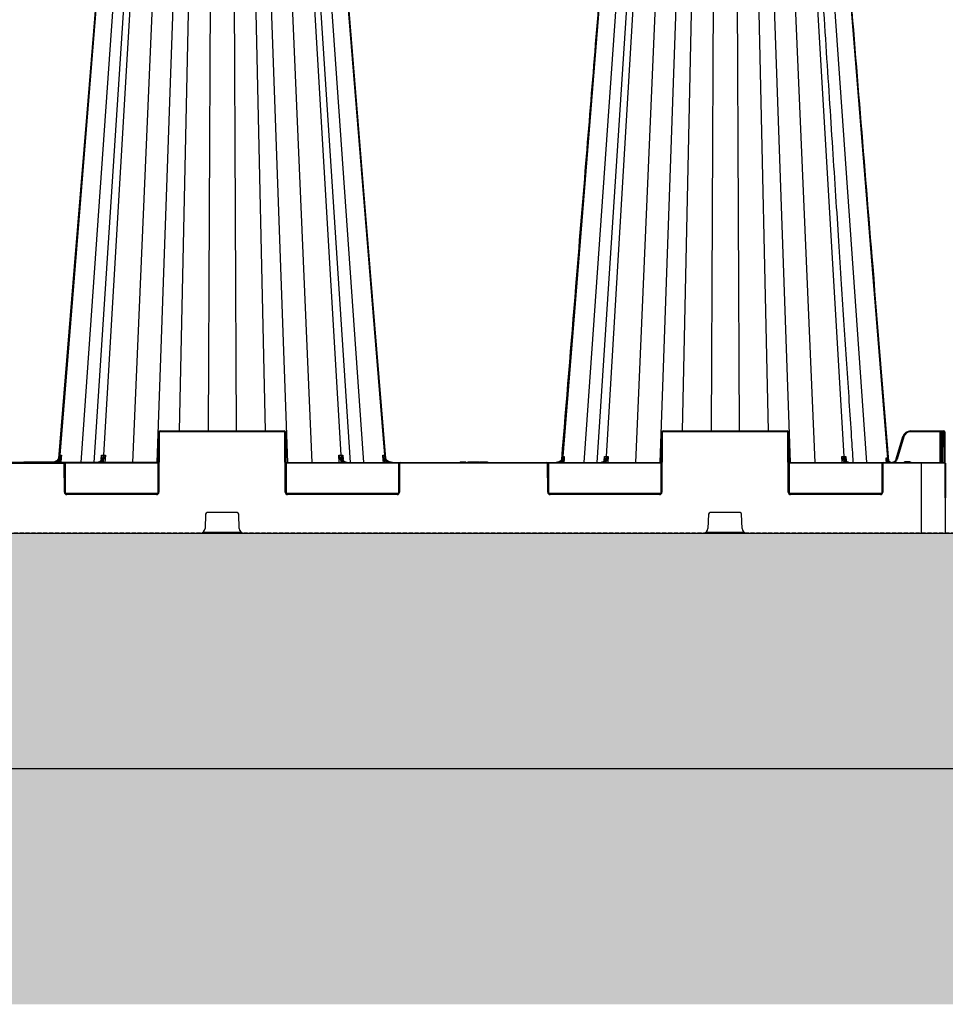
# Model space of a CAD drawing. Units: millimetres. Extents: x 788 to 19930, y 9253 to 19016.
# Drawn here: x 8971 to 9560, y 9316 to 9943 of the extents above; entities that cross this region are included whole.
import ezdxf

# ---------------------------------------------------------------- set-up
doc = ezdxf.new("R2010")
doc.units = ezdxf.units.MM
doc.linetypes.add('HIDDEN', pattern=[0.375, 0.25, -0.125])
for name, color, linetype in [('ACO STORM-BRIXX', 7, 'Continuous'), ('Hatching', 7, 'Continuous'), ('MEBRANE LAYER', 5, 'HIDDEN')]:
    doc.layers.add(name, color=color, linetype=linetype)

# ---------------------------------------------------------------- blocks, each defined once
blk = doc.blocks.new('StormBrixx 2.0 Side')
at = {"layer": 'ACO STORM-BRIXX', "color": 0, "linetype": 'ByBlock', "lineweight": -2}
for p, q in [((669.62, 455.63), (636.79, 49.58)), ((678.85, 455.57), (650.14, 45)), ((685.17, 455.6), (658.43, 45)), ((688.48, 455.63), (664.45, 49.58)), ((700.57, 455.57), (682.92, 45)), ((712.95, 455.57), (698.51, 45)), ((721.14, 455.63), (712.68, 65)), ((732.85, 455.57), (731.09, 65)), ((747.15, 455.57), (748.91, 65)), ((758.86, 455.63), (767.32, 65)), ((767.05, 455.57), (781.49, 45)), ((779.43, 455.57), (797.08, 45)), ((791.52, 455.63), (815.55, 49.58)), ((821.57, 45), (794.83, 455.6)), ((801.15, 455.57), (829.86, 45)), ((810.38, 455.63), (843.21, 49.58)), ((989.62, 455.63), (956.72, 48.67)), ((998.85, 455.57), (970.14, 45)), ((1005.17, 455.6), (978.43, 45)), ((1008.48, 455.63), (984.39, 48.67)), ((1020.57, 455.57), (1002.92, 45)), ((1032.95, 455.57), (1018.51, 45)), ((1041.14, 455.63), (1032.68, 65)), ((1052.85, 455.57), (1051.09, 65)), ((1067.15, 455.57), (1068.91, 65)), ((1078.86, 455.63), (1087.32, 65)), ((1087.05, 455.57), (1101.49, 45)), ((1099.43, 455.57), (1117.08, 45)), ((1111.52, 455.63), (1135.61, 48.67)), ((1121.15, 455.57), (1149.86, 45)), ((1130.38, 455.63), (1163.37, 47.56)), ((699.33, 26), (699.5, 64)), ((700, 64), (699.83, 26)), ((700.5, 64.5), (700.5, 65)), ((700.5, 65), (779.5, 65)), ((779.5, 64.5), (700.5, 64.5)), ((779.5, 64.5), (779.5, 65)), ((780.17, 26), (780, 64)), ((780.5, 64), (780.67, 26)), ((1019.33, 26), (1019.5, 64)), ((1020, 64), (1019.83, 26)), ((1020.5, 64.5), (1020.5, 65)), ((1020.5, 65), (1099.5, 65)), ((1099.5, 64.5), (1020.5, 64.5)), ((1099.5, 64.5), (1099.5, 65)), ((1100.17, 26), (1100, 64)), ((1100.5, 64), (1100.67, 26)), ((1177.97, 65), (1177.97, 64.5)), ((1177.97, 65), (1199.22, 65)), ((1196.92, 64.5), (1177.97, 64.5)), ((1196.84, 45), (1196.92, 64.5)), ((1196.92, 65), (1196.92, 64.5)), ((1197.59, 45), (1197.67, 64)), ((1197.67, 64), (1197.67, 64.5)), ((1198.17, 64), (1198.09, 45)), ((1198.17, 65), (1198.17, 64)), ((1199.22, 64), (1198.17, 64)), ((1199.22, 64), (1199.22, 65)), ((1199.3, 45), (1199.22, 64)), ((1199.72, 64.5), (1199.72, 64)), ((1199.72, 64), (1199.81, 44.5)), ((1168.92, 47.25), (1173.18, 61.44)), ((1173.66, 61.3), (1169.4, 47.11)), ((0.19, 44.5), (0, 0)), ((699.41, 45), (500.59, 45)), ((560.91, 44.5), (639.09, 44.5)), ((614.1, 45.3), (613.92, 45)), ((614.1, 45.3), (633.4, 45.3)), ((636.67, 45), (636.83, 46.78)), ((639.09, 44.5), (639.09, 45)), ((639.67, 26), (639.59, 44)), ((699.41, 44.5), (639.96, 44.5)), ((640.09, 44), (640.17, 26)), ((662.98, 46.62), (662.92, 46.53)), ((663.08, 46.54), (663.08, 46.58)), ((663.09, 46.8), (663.26, 49.58)), ((664.44, 45), (664.51, 46.24)), ((665.72, 49.58), (665.46, 45)), ((780.59, 45), (1019.41, 45)), ((852.54, 44.5), (780.59, 44.5)), ((814.54, 45), (814.28, 49.58)), ((815.49, 46.24), (815.56, 45)), ((816.74, 49.58), (816.91, 46.83)), ((816.92, 46.57), (816.92, 46.54)), ((843.17, 46.78), (843.33, 45)), ((852.33, 26), (852.41, 44)), ((852.91, 44), (852.83, 26)), ((853.41, 44.5), (853.41, 45)), ((946.59, 44.5), (853.41, 44.5)), ((891.53, 45.3), (891.36, 45)), ((891.53, 45.3), (893.08, 45.3)), ((895.03, 45.3), (895.2, 45)), ((896.57, 45.3), (896.18, 45)), ((896.57, 45.3), (903.64, 45.3)), ((896.97, 45.3), (896.98, 45)), ((897.17, 45.3), (897, 45)), ((897.17, 45.3), (897, 45)), ((897.18, 45.3), (897.01, 45)), ((897.23, 45.3), (897.06, 45)), ((897.29, 45.3), (897.13, 45)), ((897.17, 45.3), (897.17, 45.29)), ((897.35, 45.3), (897.19, 45)), ((897.41, 45.3), (897.25, 45)), ((897.46, 45.3), (897.31, 45)), ((897.53, 45.3), (897.38, 45)), ((897.58, 45.3), (897.43, 45)), ((897.69, 45.3), (897.55, 45)), ((897.8, 45.3), (897.68, 45)), ((897.99, 45.3), (897.88, 45)), ((898.14, 45.3), (898.04, 45)), ((898.28, 45.3), (898.19, 45)), ((898.43, 45.3), (898.36, 45)), ((898.6, 45.3), (898.53, 45)), ((898.79, 45.3), (898.73, 45)), ((898.91, 45.3), (898.86, 45)), ((899.1, 45.3), (899.07, 45)), ((899.36, 45.3), (899.35, 45)), ((899.52, 45.3), (899.52, 45)), ((899.68, 45.3), (899.7, 45)), ((899.89, 45.3), (899.92, 45)), ((900.05, 45.3), (900.1, 45)), ((900.22, 45.3), (900.28, 45)), ((900.46, 45.3), (900.53, 45)), ((900.64, 45.3), (900.72, 45)), ((902.79, 45.3), (903.03, 45)), ((903.52, 45.3), (903.35, 45)), ((903.64, 45.3), (903.82, 45)), ((904.25, 45.3), (904.03, 45)), ((904.25, 45.3), (908.82, 45.3)), ((906.07, 45.3), (906.42, 45)), ((907.52, 45.3), (907.61, 45)), ((907.67, 45.3), (907.77, 45)), ((907.9, 45.3), (908.01, 45)), ((908.14, 45.3), (908.26, 45)), ((908.26, 45.3), (908.4, 45)), ((908.35, 45.3), (908.49, 45)), ((908.44, 45.3), (908.58, 45)), ((908.51, 45.3), (908.65, 45)), ((908.57, 45.3), (908.72, 45)), ((908.61, 45.3), (908.76, 45)), ((908.68, 45.3), (908.84, 45)), ((908.74, 45.3), (908.9, 45)), ((908.79, 45.3), (908.96, 45)), ((908.8, 45.3), (908.97, 45)), ((908.82, 45.3), (909, 45)), ((946.59, 44.5), (946.59, 45)), ((947.17, 26), (947.09, 44)), ((1019.41, 44.5), (947.46, 44.5)), ((947.59, 44), (947.67, 26)), ((956.28, 47.94), (956.34, 48.67)), ((956.67, 45), (956.77, 46.15)), ((983.04, 46), (983.04, 46.05)), ((983.05, 46.21), (983.21, 48.67)), ((984.44, 45), (984.48, 45.69)), ((985.66, 48.67), (985.46, 45)), ((1100.59, 45), (1199.31, 45)), ((1160.04, 44.5), (1100.59, 44.5)), ((1134.54, 45), (1134.34, 48.67)), ((1135.52, 45.69), (1135.56, 45)), ((1136.79, 48.67), (1136.94, 46.22)), ((1136.96, 46.05), (1136.96, 46)), ((1159.83, 26), (1159.91, 44)), ((1160.41, 44), (1160.33, 26)), ((1160.91, 44.5), (1160.91, 45)), ((1199.81, 44.5), (1160.91, 44.5)), ((1162.64, 45), (1162.53, 46.23)), ((1163.28, 45.6), (1162.93, 46.26)), ((1163.28, 45.6), (1163.33, 45)), ((1164.09, 45), (1163.28, 45.6)), ((1163.77, 47.36), (1163.91, 45.74)), ((1174.81, 45), (1174.81, 45.5)), ((1174.81, 45.5), (1177.19, 45.5)), ((1177.19, 45), (1177.19, 45.5)), ((1185, 0), (1185, 45)), ((1199.81, 44.5), (1200, 0)), ((640.31, 25.5), (699.19, 25.5)), ((780.81, 25.5), (852.19, 25.5)), ((947.81, 25.5), (1019.19, 25.5)), ((1100.81, 25.5), (1159.69, 25.5)), ((641.17, 24.5), (641.17, 25)), ((641.17, 25), (698.33, 25)), ((698.33, 24.5), (641.17, 24.5)), ((698.33, 24.5), (698.33, 25)), ((781.67, 24.5), (781.67, 25)), ((781.67, 25), (851.33, 25)), ((851.33, 24.5), (781.67, 24.5)), ((851.33, 24.5), (851.33, 25)), ((948.67, 24.5), (948.67, 25)), ((948.67, 25), (1018.33, 25)), ((1018.33, 24.5), (948.67, 24.5)), ((1018.33, 24.5), (1018.33, 25)), ((1101.67, 24.5), (1101.67, 25)), ((1101.67, 25), (1158.83, 25)), ((1158.83, 24.5), (1101.67, 24.5)), ((1158.83, 24.5), (1158.83, 25)), ((749.54, 13), (730.46, 13)), ((1069.54, 13), (1050.46, 13)), ((729.46, 12.04), (729.11, 2.88)), ((750.89, 2.88), (750.54, 12.04)), ((1049.46, 12.04), (1049.11, 2.88)), ((1070.89, 2.88), (1070.54, 12.04)), ((0, 0), (1200, 0)), ((727.77, 0.5), (752.23, 0.5)), ((1047.77, 0.5), (1072.23, 0.5))]:
    blk.add_line(p, q, dxfattribs=at)
at = {"layer": 'ACO STORM-BRIXX', "color": 0, "linetype": 'ByBlock', "lineweight": -2, "flags": 128}
for points in [[(669.21, 455.62), (653.86, 267.34), (645.9, 169.77), (635.92, 47.45)], [(844.08, 47.45), (831.46, 202.15), (810.79, 455.62)], [(637.77, 49.59), (637.64, 48.09), (637.36, 45)], [(842.64, 45), (842.51, 46.49), (842.23, 49.59)], [(957.69, 48.67), (957.56, 47.17), (957.36, 45)]]:
    blk.add_lwpolyline(points, dxfattribs=at)
at = {"layer": 'ACO STORM-BRIXX', "color": 0, "linetype": 'ByBlock', "lineweight": -2}
for centre, radius, start, end in [((700.5, 64), 1, 90, 179.75), ((699.75, 35.46), 28.54, 89.49817, 90.50183), ((700.5, 64), 0.5, 90, 179.75), ((779.5, 64), 1, 0.25, 90), ((779.5, 64), 0.5, 0.25, 90), ((780.25, 35.46), 28.54, 89.49816, 90.50184), ((1020.5, 64), 1, 90, 179.75), ((1019.75, 35.46), 28.55, 89.49824, 90.50176), ((1020.5, 64), 0.5, 90, 179.75), ((1099.5, 64), 1, 0.25, 90), ((1099.5, 64), 0.5, 0.25, 90), ((1100.25, 35.47), 28.54, 89.49808, 90.50192), ((1177.97, 60), 5, 90, 163.30076), ((1177.97, 60), 4.5, 90, 163.30076), ((1197.3, 0.3), 64.21, 89.66538, 90.33462), ((1198.17, 64.5), 0.5, 90, 179.75), ((1197.92, 35.47), 28.54, 89.49808, 90.50192), ((1199.22, 64.5), 0.5, 0.25, 90), ((1199.47, 35.47), 28.54, 89.49808, 90.50192), ((1164.89, 32.5), 30.1, 73.0657, 74.01643), ((599.64, -1.54), 60.97, 52.41526, 52.86574), ((639.09, 44), 1, 0.25, 90), ((639.09, 44), 0.5, 0.25, 90), ((639.84, 15.42), 28.58, 89.49885, 90.50115), ((663.09, 46.41), 0.168, 83.31906, 145.29237), ((663.82, 45.71), 0.876, 37.36401, 84.1472), ((816.18, 45.71), 0.876, 95.85287, 142.63592), ((816.91, 46.41), 0.17, 37.57735, 96.38505), ((880.5, -1.72), 61.2, 127.13456, 127.58337), ((853.41, 44), 1, 90, 179.75), ((852.66, 15.42), 28.58, 89.49884, 90.50116), ((853.41, 44), 0.5, 90, 179.75), ((946.59, 44), 1, 0.25, 90), ((946.59, 44), 0.5, 0.25, 90), ((947.34, 15.42), 28.58, 89.49884, 90.50116), ((915.67, -1.08), 62.61, 48.96931, 49.4095), ((983.07, 45.88), 0.177, 84.77159, 142.67224), ((983.8, 45.25), 0.811, 32.85649, 83.42949), ((1136.2, 45.25), 0.811, 96.56625, 147.14778), ((1136.93, 45.88), 0.175, 39.30019, 95.74803), ((1160.91, 44), 1, 90, 179.75), ((1160.16, 15.42), 28.59, 89.49894, 90.50106), ((1160.91, 44), 0.5, 90, 179.75), ((1204.37, 3.98), 58.49, 134.15003, 134.62988), ((1166.12, 47.78), 2.76, 184.50867, 262.1901), ((1199.31, 44.5), 0.5, 0.25, 90), ((641.17, 26), 1.5, 180.25, 270), ((639.92, -2.66), 28.65, 89.50012, 90.49988), ((641.17, 26), 1, 180.25, 270), ((698.33, 26), 1.5, 270, 359.75), ((698.33, 26), 1, 270, 359.75), ((699.58, -2.66), 28.66, 89.50013, 90.49987), ((781.67, 26), 1.5, 180.25, 270), ((780.42, -2.66), 28.65, 89.50012, 90.49988), ((781.67, 26), 1, 180.25, 270), ((851.33, 26), 1.5, 270, 359.75), ((851.33, 26), 1, 270, 359.75), ((852.58, -2.66), 28.66, 89.5002, 90.4998), ((948.67, 26), 1.5, 180.25, 270), ((947.42, -2.66), 28.65, 89.50011, 90.49989), ((948.67, 26), 1, 180.25, 270), ((1018.33, 26), 1.5, 270, 359.75), ((1018.33, 26), 1, 270, 359.75), ((1019.58, -2.66), 28.66, 89.50013, 90.49987), ((1101.67, 26), 1.5, 180.25, 270), ((1100.42, -2.66), 28.66, 89.50021, 90.49979), ((1101.67, 26), 1, 180.25, 270), ((1158.83, 26), 1.5, 270, 359.75), ((1158.83, 26), 1, 270, 359.75), ((1160.08, -2.65), 28.65, 89.50004, 90.49996), ((730.46, 12), 1, 90, 177.7974), ((749.54, 12), 1, 2.2026, 90), ((1050.46, 12), 1, 90, 177.7974), ((1069.54, 12), 1, 2.2026, 90), ((726.11, 3), 3, 270, 357.7974), ((753.89, 3), 3, 182.2026, 270), ((1046.11, 3), 3, 270, 357.7974), ((1073.89, 3), 3, 182.2026, 270)]:
    blk.add_arc(centre, radius, start, end, dxfattribs=at)
for points, knots in [([(989.21, 455.62), (985.16, 405.94), (979.17, 332.52), (971.05, 232.99), (963.99, 146.38), (958.86, 83.51), (955.86, 46.73)], [0, 0, 0, 0, 0.364513, 0.538702, 0.730207, 1, 1, 1, 1]), ([(1141.56, 45), (1141.21, 50.41), (1140.37, 63.33), (1139, 84.22), (1137.46, 107.97), (1135.83, 132.88), (1134.13, 158.96), (1132.35, 186.33), (1130.47, 215.2), (1128.49, 245.59), (1126.41, 277.53), (1124.24, 310.82), (1121.99, 345.45), (1119.65, 381.43), (1117.26, 418.3), (1115.64, 443.17), (1114.83, 455.6)], [0, 0, 0, 0, 0.039511, 0.094437, 0.152635, 0.212978, 0.276478, 0.343134, 0.412946, 0.487437, 0.565214, 0.646279, 0.73063, 0.818268, 0.909192, 1, 1, 1, 1]), ([(1164.21, 45.92), (1160.84, 87.2), (1154.82, 161.01), (1143.68, 297.58), (1135.91, 392.86), (1130.79, 455.62)], [0, 0, 0, 0, 0.302292, 0.540434, 1, 1, 1, 1]), ([(635.04, 46.27), (634.57, 45.86), (634.04, 45.55), (632.86, 45.11), (632.24, 45), (631.61, 45)], [0, 0, 0, 0, 0.5, 0.5, 1, 1, 1, 1]), ([(636.79, 49.58), (636.77, 49.27), (636.71, 48.97), (636.56, 48.37), (636.45, 48.08), (636.18, 47.52), (636.03, 47.26), (635.67, 46.76), (635.47, 46.53), (635.03, 46.11), (634.79, 45.92), (634.29, 45.6), (634.01, 45.45), (633.46, 45.23), (633.17, 45.14), (632.58, 45.03), (632.28, 45), (631.98, 45)], [0, 0, 0, 0, 0.125, 0.125, 0.25, 0.25, 0.375, 0.375, 0.5, 0.5, 0.625, 0.625, 0.75, 0.75, 0.875, 0.875, 1, 1, 1, 1]), ([(632.15, 45), (632.56, 45), (632.97, 45.05), (633.77, 45.23), (634.16, 45.36), (634.9, 45.72), (635.25, 45.93), (635.9, 46.45), (636.19, 46.74), (636.45, 47.07)], [0, 0, 0, 0, 0.25, 0.25, 0.5, 0.5, 0.75, 0.75, 1, 1, 1, 1]), ([(636.83, 46.78), (636.53, 46.43), (635.87, 45.66), (634.93, 45.24), (634.42, 45)], [0, 0, 0, 0, 0.44568, 1, 1, 1, 1]), ([(635.04, 46.27), (635.17, 46.38), (635.29, 46.49), (635.51, 46.74), (635.61, 46.87), (635.88, 47.27), (636.02, 47.55), (636.24, 48.12), (636.31, 48.41), (636.4, 48.99), (636.43, 49.29), (636.42, 49.58)], [0, 0, 0, 0, 0.125, 0.125, 0.25, 0.25, 0.5, 0.5, 0.75, 0.75, 1, 1, 1, 1]), ([(636.45, 47.07), (636.6, 47.27), (636.74, 47.47), (637.01, 47.88), (637.13, 48.09), (637.35, 48.51), (637.45, 48.72), (637.58, 49.05), (637.62, 49.15), (637.7, 49.37), (637.74, 49.48), (637.77, 49.59)], [0, 0, 0, 0, 0.25, 0.25, 0.5, 0.5, 0.75, 0.75, 0.875, 0.875, 1, 1, 1, 1]), ([(636.83, 46.78), (637.05, 47.23), (637.23, 47.69), (637.55, 48.63), (637.67, 49.11), (637.77, 49.59)], [0, 0, 0, 0, 0.5, 0.5, 1, 1, 1, 1]), ([(663.1, 46.58), (662.94, 46.33), (662.75, 46.1), (662.36, 45.71), (662.15, 45.55), (661.71, 45.28), (661.47, 45.17), (661, 45.04), (660.77, 45), (660.52, 45)], [0, 0, 0, 0, 0.25, 0.25, 0.5, 0.5, 0.75, 0.75, 1, 1, 1, 1]), ([(664.45, 49.58), (664.43, 49.27), (664.39, 48.97), (664.27, 48.37), (664.2, 48.08), (664, 47.52), (663.89, 47.26), (663.63, 46.76), (663.48, 46.53), (663.16, 46.11), (662.98, 45.92), (662.61, 45.6), (662.41, 45.45), (662.01, 45.23), (661.8, 45.14), (661.36, 45.03), (661.14, 45), (660.92, 45)], [0, 0, 0, 0, 0.125, 0.125, 0.25, 0.25, 0.375, 0.375, 0.5, 0.5, 0.625, 0.625, 0.75, 0.75, 0.875, 0.875, 1, 1, 1, 1]), ([(661.33, 45), (661.57, 45), (661.81, 45.04), (662.28, 45.17), (662.51, 45.28), (662.95, 45.55), (663.16, 45.71), (663.55, 46.1), (663.74, 46.33), (663.9, 46.58)], [0, 0, 0, 0, 0.25, 0.25, 0.5, 0.5, 0.75, 0.75, 1, 1, 1, 1]), ([(663.32, 47.8), (663.32, 47.77), (663.34, 47.44), (663.26, 47.04), (663.04, 46.71), (662.98, 46.62)], [0, 0, 0, 0, 0.059785, 0.7396847, 1, 1, 1, 1]), ([(663.1, 46.58), (663.25, 46.8), (663.35, 47.03), (663.47, 47.52), (663.49, 47.77), (663.5, 48.28), (663.48, 48.53), (663.4, 49.06), (663.34, 49.32), (663.26, 49.58)], [0, 0, 0, 0, 0.25, 0.25, 0.5, 0.5, 0.75, 0.75, 1, 1, 1, 1]), ([(664.51, 46.24), (664.38, 46.05), (664.01, 45.52), (663.52, 45.21), (663.2, 45)], [0, 0, 0, 0, 0.349984, 1, 1, 1, 1]), ([(663.29, 47.82), (663.32, 48.1), (663.37, 48.68), (663.3, 49.28), (663.26, 49.58), (663.26, 49.58)], [0, 0, 0, 0, 0.4904416, 0.9920212, 1, 1, 1, 1]), ([(663.9, 46.58), (664.05, 46.8), (664.21, 47.03), (664.54, 47.52), (664.71, 47.77), (665.02, 48.28), (665.18, 48.53), (665.46, 49.06), (665.6, 49.32), (665.72, 49.58)], [0, 0, 0, 0, 0.25, 0.25, 0.5, 0.5, 0.75, 0.75, 1, 1, 1, 1]), ([(664.51, 46.24), (664.62, 46.5), (664.73, 46.77), (664.95, 47.32), (665.06, 47.6), (665.37, 48.44), (665.56, 49.01), (665.72, 49.58)], [0, 0, 0, 0, 0.25, 0.25, 0.5, 0.5, 1, 1, 1, 1]), ([(816.1, 46.58), (815.95, 46.8), (815.79, 47.03), (815.46, 47.52), (815.29, 47.77), (814.98, 48.28), (814.82, 48.53), (814.54, 49.06), (814.4, 49.32), (814.28, 49.58)], [0, 0, 0, 0, 0.25, 0.25, 0.5, 0.5, 0.75, 0.75, 1, 1, 1, 1]), ([(815.49, 46.24), (815.38, 46.5), (815.27, 46.77), (815.05, 47.32), (814.94, 47.6), (814.63, 48.44), (814.44, 49.01), (814.28, 49.58)], [0, 0, 0, 0, 0.25, 0.25, 0.5, 0.5, 1, 1, 1, 1]), ([(816.8, 45), (816.48, 45.21), (815.99, 45.52), (815.62, 46.05), (815.49, 46.24)], [0, 0, 0, 0, 0.650015, 1, 1, 1, 1]), ([(815.55, 49.58), (815.57, 49.27), (815.61, 48.97), (815.73, 48.37), (815.8, 48.08), (816, 47.52), (816.11, 47.26), (816.37, 46.76), (816.52, 46.53), (816.84, 46.11), (817.02, 45.92), (817.39, 45.6), (817.59, 45.45), (817.99, 45.23), (818.2, 45.14), (818.64, 45.03), (818.86, 45), (819.08, 45)], [0, 0, 0, 0, 0.125, 0.125, 0.25, 0.25, 0.375, 0.375, 0.5, 0.5, 0.625, 0.625, 0.75, 0.75, 0.875, 0.875, 1, 1, 1, 1]), ([(816.1, 46.58), (816.26, 46.33), (816.45, 46.1), (816.84, 45.71), (817.05, 45.55), (817.49, 45.28), (817.72, 45.17), (818.19, 45.04), (818.43, 45), (818.67, 45)], [0, 0, 0, 0, 0.25, 0.25, 0.5, 0.5, 0.75, 0.75, 1, 1, 1, 1]), ([(816.9, 46.58), (816.75, 46.8), (816.65, 47.03), (816.53, 47.52), (816.51, 47.77), (816.5, 48.28), (816.52, 48.53), (816.6, 49.06), (816.66, 49.32), (816.74, 49.58)], [0, 0, 0, 0, 0.25, 0.25, 0.5, 0.5, 0.75, 0.75, 1, 1, 1, 1]), ([(816.74, 49.58), (816.74, 49.58), (816.7, 49.28), (816.63, 48.68), (816.68, 48.1), (816.71, 47.82)], [0, 0, 0, 0, 0.007979, 0.509556, 1, 1, 1, 1]), ([(817.05, 46.52), (817.04, 46.53), (816.9, 46.72), (816.75, 47.12), (816.71, 47.55), (816.69, 47.75)], [0, 0, 0, 0, 0.024365, 0.54204, 1, 1, 1, 1]), ([(819.48, 45), (819.23, 45), (819, 45.04), (818.53, 45.17), (818.29, 45.28), (817.85, 45.55), (817.64, 45.71), (817.25, 46.1), (817.06, 46.33), (816.9, 46.58)], [0, 0, 0, 0, 0.25, 0.25, 0.5, 0.5, 0.75, 0.75, 1, 1, 1, 1]), ([(843.17, 46.78), (842.95, 47.23), (842.77, 47.69), (842.45, 48.63), (842.33, 49.11), (842.23, 49.59)], [0, 0, 0, 0, 0.5, 0.5, 1, 1, 1, 1]), ([(843.55, 47.07), (843.4, 47.27), (843.26, 47.47), (842.99, 47.88), (842.87, 48.09), (842.65, 48.51), (842.55, 48.72), (842.42, 49.05), (842.38, 49.15), (842.3, 49.37), (842.26, 49.48), (842.23, 49.59)], [0, 0, 0, 0, 0.25, 0.25, 0.5, 0.5, 0.75, 0.75, 0.875, 0.875, 1, 1, 1, 1]), ([(845.66, 45), (845.29, 45.13), (844.31, 45.49), (843.61, 46.28), (843.17, 46.78)], [0, 0, 0, 0, 0.372404, 1, 1, 1, 1]), ([(843.21, 49.58), (843.23, 49.27), (843.29, 48.97), (843.44, 48.37), (843.55, 48.08), (843.82, 47.52), (843.97, 47.26), (844.33, 46.76), (844.53, 46.53), (844.97, 46.11), (845.21, 45.92), (845.71, 45.6), (845.99, 45.45), (846.54, 45.23), (846.83, 45.14), (847.42, 45.03), (847.72, 45), (848.02, 45)], [0, 0, 0, 0, 0.125, 0.125, 0.25, 0.25, 0.375, 0.375, 0.5, 0.5, 0.625, 0.625, 0.75, 0.75, 0.875, 0.875, 1, 1, 1, 1]), ([(843.55, 47.07), (843.81, 46.74), (844.1, 46.45), (844.74, 45.94), (845.09, 45.72), (845.83, 45.37), (846.22, 45.23), (847.02, 45.05), (847.44, 45), (847.85, 45)], [0, 0, 0, 0, 0.25, 0.25, 0.5, 0.5, 0.75, 0.75, 1, 1, 1, 1]), ([(844.96, 46.27), (844.83, 46.38), (844.71, 46.49), (844.49, 46.74), (844.39, 46.87), (844.12, 47.27), (843.98, 47.55), (843.76, 48.12), (843.69, 48.41), (843.6, 48.99), (843.57, 49.29), (843.58, 49.58)], [0, 0, 0, 0, 0.125, 0.125, 0.25, 0.25, 0.5, 0.5, 0.75, 0.75, 1, 1, 1, 1]), ([(848.39, 45), (847.76, 45), (847.15, 45.11), (845.98, 45.54), (845.43, 45.86), (844.96, 46.27)], [0, 0, 0, 0, 0.5, 0.5, 1, 1, 1, 1]), ([(893.08, 45.3), (893.06, 45.27), (893.02, 45.2), (892.97, 45.1), (892.93, 45.03), (892.91, 45)], [0, 0, 0, 0, 0.316303, 0.658173, 1, 1, 1, 1]), ([(893.08, 45.3), (893.09, 45.3), (893.1, 45.3), (893.24, 45.3), (893.45, 45.3), (893.72, 45.3), (893.94, 45.3), (894.06, 45.3), (894.08, 45.3)], [0, 0, 0, 0, 0.3031544, 0.4764606, 0.6519938, 0.8008442, 0.9600692, 1, 1, 1, 1]), ([(894.08, 45.3), (894.08, 45.27), (894.08, 45.2), (894.08, 45.1), (894.08, 45.03), (894.08, 45)], [0, 0, 0, 0, 0.316277, 0.658143, 1, 1, 1, 1]), ([(894.08, 45.3), (894.23, 45.3), (894.46, 45.3), (894.74, 45.3), (894.89, 45.3), (895.03, 45.3), (895.03, 45.3), (895.03, 45.3)], [0, 0, 0, 0, 0.233296, 0.36924, 0.505864, 0.643775, 1, 1, 1, 1]), ([(955.03, 45.8), (954.68, 45.59), (953.99, 45.18), (953.11, 45.01), (952.64, 45), (952.55, 45)], [0, 0, 0, 0, 0.461927, 0.905448, 1, 1, 1, 1]), ([(956.72, 48.67), (956.7, 48.42), (956.66, 48.17), (956.53, 47.7), (956.44, 47.46), (956.23, 47.02), (956.11, 46.81), (955.82, 46.41), (955.66, 46.22), (955.31, 45.89), (955.12, 45.74), (954.71, 45.48), (954.5, 45.36), (954.05, 45.18), (953.82, 45.12), (953.35, 45.02), (953.11, 45), (952.87, 45)], [0, 0, 0, 0, 0.125, 0.125, 0.25, 0.25, 0.375, 0.375, 0.5, 0.5, 0.625, 0.625, 0.75, 0.75, 0.875, 0.875, 1, 1, 1, 1]), ([(953.11, 45), (953.42, 45), (953.73, 45.03), (954.33, 45.16), (954.63, 45.26), (955.2, 45.51), (955.47, 45.66), (955.97, 46.02), (956.2, 46.23), (956.41, 46.47)], [0, 0, 0, 0, 0.25, 0.25, 0.5, 0.5, 0.75, 0.75, 1, 1, 1, 1]), ([(956.34, 48.67), (956.34, 48.66), (956.35, 48.45), (956.32, 47.84), (956.07, 46.99), (955.56, 46.23), (955.18, 45.92), (955.03, 45.8)], [0, 0, 0, 0, 0.0035001, 0.2014554, 0.5924446, 0.8444967, 1, 1, 1, 1]), ([(956.77, 46.15), (956.58, 45.95), (956.12, 45.45), (955.5, 45.17), (955.13, 45)], [0, 0, 0, 0, 0.407949, 1, 1, 1, 1]), ([(956.41, 46.47), (956.56, 46.64), (956.7, 46.81), (956.96, 47.17), (957.07, 47.36), (957.29, 47.73), (957.38, 47.91), (957.55, 48.29), (957.63, 48.48), (957.69, 48.67)], [0, 0, 0, 0, 0.25, 0.25, 0.5, 0.5, 0.75, 0.75, 1, 1, 1, 1]), ([(956.77, 46.15), (956.88, 46.35), (956.98, 46.56), (957.17, 46.97), (957.25, 47.18), (957.48, 47.81), (957.6, 48.24), (957.69, 48.67)], [0, 0, 0, 0, 0.25, 0.25, 0.5, 0.5, 1, 1, 1, 1]), ([(983.09, 46.06), (983.04, 46), (982.75, 45.64), (982.13, 45.13), (981.49, 45.04), (981.17, 45)], [0, 0, 0, 0, 0.093322, 0.546662, 1, 1, 1, 1]), ([(984.39, 48.67), (984.38, 48.42), (984.35, 48.17), (984.25, 47.7), (984.19, 47.46), (984.04, 47.02), (983.95, 46.81), (983.74, 46.41), (983.62, 46.22), (983.36, 45.89), (983.22, 45.74), (982.92, 45.48), (982.76, 45.36), (982.44, 45.18), (982.27, 45.12), (981.93, 45.02), (981.75, 45), (981.57, 45)], [0, 0, 0, 0, 0.125, 0.125, 0.25, 0.25, 0.375, 0.375, 0.5, 0.5, 0.625, 0.625, 0.75, 0.75, 0.875, 0.875, 1, 1, 1, 1]), ([(981.98, 45), (982.15, 45), (982.33, 45.02), (982.67, 45.11), (982.84, 45.18), (983.17, 45.36), (983.33, 45.47), (983.62, 45.74), (983.76, 45.89), (983.89, 46.06)], [0, 0, 0, 0, 0.25, 0.25, 0.5, 0.5, 0.75, 0.75, 1, 1, 1, 1]), ([(983.28, 47.06), (983.28, 47.04), (983.3, 46.75), (983.21, 46.38), (982.98, 46.1), (982.91, 46)], [0, 0, 0, 0, 0.0593579, 0.6983562, 1, 1, 1, 1]), ([(983.21, 48.67), (983.21, 48.66), (983.31, 48.35), (983.47, 47.66), (983.49, 46.77), (983.2, 46.25), (983.09, 46.06)], [0, 0, 0, 0, 0.003912, 0.344536, 0.746326, 1, 1, 1, 1]), ([(983.21, 48.67), (983.39, 48.67), (983.76, 48.67), (984.23, 48.67), (984.39, 48.67), (984.39, 48.67)], [0, 0, 0, 0, 0.5011832, 0.9999691, 1, 1, 1, 1]), ([(983.25, 47.08), (983.27, 47.25), (983.33, 47.76), (983.26, 48.3), (983.21, 48.66), (983.21, 48.67)], [0, 0, 0, 0, 0.333571, 0.992069, 1, 1, 1, 1]), ([(984.48, 45.69), (984.43, 45.62), (984.2, 45.33), (983.91, 45.14), (983.69, 45)], [0, 0, 0, 0, 0.235899, 1, 1, 1, 1]), ([(983.89, 46.06), (984.03, 46.24), (984.19, 46.44), (984.52, 46.86), (984.68, 47.08), (985.14, 47.74), (985.43, 48.2), (985.66, 48.67)], [0, 0, 0, 0, 0.25, 0.25, 0.5, 0.5, 1, 1, 1, 1]), ([(985.66, 48.67), (985.66, 48.66), (985.56, 48.3), (985.3, 47.53), (984.88, 46.53), (984.59, 45.92), (984.48, 45.69)], [0, 0, 0, 0, 0.004146, 0.348426, 0.752578, 1, 1, 1, 1]), ([(1134.34, 48.67), (1134.56, 48.67), (1135.02, 48.67), (1135.35, 48.67), (1135.61, 48.67), (1135.61, 48.67)], [0, 0, 0, 0, 0.501179, 0.999962, 1, 1, 1, 1]), ([(1135.52, 45.69), (1135.41, 45.92), (1135.12, 46.53), (1134.7, 47.53), (1134.44, 48.3), (1134.34, 48.66), (1134.34, 48.67)], [0, 0, 0, 0, 0.247425, 0.651573, 0.995851, 1, 1, 1, 1]), ([(1134.34, 48.67), (1134.34, 48.66), (1134.5, 48.35), (1134.9, 47.66), (1135.55, 46.77), (1135.95, 46.25), (1136.11, 46.06)], [0, 0, 0, 0, 0.0039147, 0.3445348, 0.7463244, 1, 1, 1, 1]), ([(1136.31, 45), (1136.09, 45.14), (1135.8, 45.33), (1135.57, 45.62), (1135.52, 45.69)], [0, 0, 0, 0, 0.764101, 1, 1, 1, 1]), ([(1138.43, 45), (1138.4, 45), (1138.27, 45), (1137.83, 45.05), (1137.11, 45.37), (1136.34, 46.2), (1135.78, 47.33), (1135.67, 48.22), (1135.61, 48.67)], [0, 0, 0, 0, 0.016238, 0.09305, 0.319802, 0.546541, 0.773269, 1, 1, 1, 1]), ([(1135.61, 48.67), (1135.61, 48.67), (1135.84, 48.67), (1136.21, 48.67), (1136.6, 48.67), (1136.79, 48.67)], [0, 0, 0, 0, 0.000043, 0.498811, 1, 1, 1, 1]), ([(1136.11, 46.06), (1136.16, 46), (1136.44, 45.64), (1137.07, 45.13), (1137.71, 45.04), (1138.02, 45)], [0, 0, 0, 0, 0.093317, 0.546666, 1, 1, 1, 1]), ([(1136.91, 46.06), (1136.8, 46.25), (1136.51, 46.77), (1136.53, 47.66), (1136.69, 48.35), (1136.79, 48.66), (1136.79, 48.67)], [0, 0, 0, 0, 0.253674, 0.655463, 0.996085, 1, 1, 1, 1]), ([(1136.79, 48.67), (1136.79, 48.66), (1136.74, 48.3), (1136.67, 47.76), (1136.73, 47.25), (1136.75, 47.08)], [0, 0, 0, 0, 0.007934, 0.666438, 1, 1, 1, 1]), ([(1137.06, 46), (1137.06, 46), (1136.93, 46.14), (1136.79, 46.47), (1136.75, 46.84), (1136.73, 47.03)], [0, 0, 0, 0, 0.024228, 0.488357, 1, 1, 1, 1]), ([(1138.83, 45), (1138.51, 45.04), (1137.87, 45.13), (1137.25, 45.64), (1136.96, 46), (1136.91, 46.06)], [0, 0, 0, 0, 0.453336, 0.906673, 1, 1, 1, 1]), ([(1162.53, 46.23), (1162.52, 46.28), (1162.52, 46.39), (1162.51, 46.55), (1162.5, 46.71), (1162.5, 46.88), (1162.5, 47.06), (1162.51, 47.23), (1162.52, 47.41), (1162.53, 47.6), (1162.54, 47.79), (1162.56, 47.91), (1162.56, 47.98)], [0, 0, 0, 0, 0.086415, 0.175153, 0.266518, 0.360789, 0.45822, 0.55904, 0.663454, 0.771647, 0.88378, 1, 1, 1, 1]), ([(1162.56, 47.98), (1162.62, 47.95), (1162.72, 47.89), (1162.87, 47.82), (1163.01, 47.75), (1163.14, 47.68), (1163.26, 47.62), (1163.34, 47.58), (1163.37, 47.56)], [0, 0, 0, 0, 0.170093, 0.338834, 0.506209, 0.672205, 0.836807, 1, 1, 1, 1]), ([(1162.93, 46.26), (1162.8, 46.68), (1162.63, 47.21), (1162.57, 47.79), (1162.56, 47.94), (1162.56, 47.97), (1162.56, 47.98)], [0, 0, 0, 0, 0.747237, 0.942991, 0.992801, 1, 1, 1, 1]), ([(1162.56, 47.98), (1162.56, 47.97), (1162.57, 47.92), (1162.61, 47.72), (1162.73, 47.2), (1162.98, 46.78), (1163.15, 46.5)], [0, 0, 0, 0, 0.007338, 0.095016, 0.383435, 1, 1, 1, 1]), ([(1163.15, 46.5), (1163.14, 46.48), (1163.12, 46.44), (1163.04, 46.36), (1162.99, 46.31), (1162.93, 46.26)], [0, 0, 0, 0, 0.5, 0.5, 1, 1, 1, 1]), ([(1163.63, 45.95), (1163.82, 45.75), (1164.04, 45.58), (1164.39, 45.38), (1164.51, 45.31), (1164.77, 45.21), (1164.89, 45.16), (1165.29, 45.05), (1165.56, 45.01), (1165.97, 45), (1166.11, 45), (1166.38, 45.03), (1166.51, 45.06), (1166.91, 45.15), (1167.17, 45.25), (1167.53, 45.45), (1167.65, 45.52), (1167.87, 45.68), (1167.97, 45.77), (1168.27, 46.05), (1168.45, 46.27), (1168.66, 46.61), (1168.72, 46.74), (1168.84, 46.98), (1168.88, 47.12), (1168.92, 47.25)], [0, 0, 0, 0, 0.125, 0.125, 0.1875, 0.1875, 0.25, 0.25, 0.375, 0.375, 0.4375, 0.4375, 0.5, 0.5, 0.625, 0.625, 0.6875, 0.6875, 0.75, 0.75, 0.875, 0.875, 0.9375, 0.9375, 1, 1, 1, 1]), ([(1164.95, 45.3), (1164.8, 45.38), (1164.64, 45.47), (1164.35, 45.71), (1164.02, 46.09), (1163.83, 46.59), (1163.77, 47.03), (1163.76, 47.22), (1163.77, 47.33), (1163.77, 47.35), (1163.77, 47.36), (1163.77, 47.36)], [0, 0, 0, 0, 0.1710283, 0.1840238, 0.4091237, 0.7333833, 0.8656805, 0.9792312, 0.9933419, 0.9987434, 1, 1, 1, 1]), ([(1164.21, 45.88), (1164.27, 45.8), (1164.48, 45.53), (1164.79, 45.4), (1165, 45.3)], [0, 0, 0, 0, 0.303167, 1, 1, 1, 1]), ([(1169.4, 47.11), (1169.38, 47.03), (1169.23, 46.56), (1168.75, 45.8), (1168.14, 45.16), (1167.75, 45.01), (1167.73, 45)], [0, 0, 0, 0, 0.088588, 0.53458, 0.981299, 1, 1, 1, 1]), ([(1168.92, 47.25), (1168.92, 47.25), (1168.98, 47.23), (1169.15, 47.18), (1169.28, 47.14), (1169.4, 47.11)], [0, 0, 0, 0, 0.5, 0.5, 1, 1, 1, 1]), ([(1173.89, 45), (1173.97, 45.09), (1174.12, 45.28), (1174.45, 45.46), (1174.69, 45.48), (1174.81, 45.5)], [0, 0, 0, 0, 0.327062, 0.663173, 1, 1, 1, 1]), ([(1177.19, 45.5), (1177.31, 45.48), (1177.55, 45.46), (1177.88, 45.28), (1178.03, 45.09), (1178.11, 45)], [0, 0, 0, 0, 0.336827, 0.672938, 1, 1, 1, 1])]:
    blk.add_open_spline(points, degree=3, knots=knots, dxfattribs=at)
for points in [[(636.42, 49.58), (636.52, 49.58), (636.65, 49.58), (636.79, 49.58)], [(636.79, 49.58), (637.04, 49.58), (637.37, 49.58), (637.77, 49.59)], [(663.26, 49.58), (663.64, 49.58), (664.03, 49.58), (664.45, 49.58)], [(664.45, 49.58), (664.85, 49.58), (665.28, 49.58), (665.72, 49.58)], [(814.28, 49.58), (814.72, 49.58), (815.15, 49.58), (815.55, 49.58)], [(815.55, 49.58), (815.97, 49.58), (816.36, 49.58), (816.74, 49.58)], [(842.23, 49.59), (842.63, 49.58), (842.96, 49.58), (843.21, 49.58)], [(843.21, 49.58), (843.35, 49.58), (843.48, 49.58), (843.58, 49.58)], [(956.34, 48.67), (956.44, 48.67), (956.57, 48.67), (956.72, 48.67)], [(956.72, 48.67), (956.97, 48.67), (957.29, 48.67), (957.69, 48.67)], [(984.39, 48.67), (984.8, 48.67), (985.22, 48.67), (985.66, 48.67)], [(1162.53, 46.23), (1162.6, 46.24), (1162.75, 46.25), (1162.93, 46.26)], [(1163.15, 46.5), (1163.29, 46.31), (1163.45, 46.12), (1163.63, 45.95)], [(1163.37, 47.56), (1163.44, 47.53), (1163.51, 47.49), (1163.57, 47.46)], [(1163.57, 47.46), (1163.65, 47.42), (1163.71, 47.39), (1163.77, 47.36)]]:
    blk.add_open_spline(points, degree=3, dxfattribs=at)

msp = doc.modelspace()

# ---------------------------------------------------------------- hatches: boundary and pattern name
at = {"layer": 'Hatching'}
h = msp.add_hatch(dxfattribs=at)
h.set_pattern_fill('EARTH', color=34, scale=25, angle=45)
h.set_pattern_definition([(45, (-373.27, 7783.23), (1e-14, 224.5064), [158.75, -158.75]), (45, (-415.37, 7825.32), (1e-14, 224.5064), [158.75, -158.75]), (45, (-457.46, 7867.42), (1e-14, 224.5064), [158.75, -158.75]), (135, (-457.46, 7895.48), (-224.5064, 1e-14), [158.75, -158.75]), (135, (-415.37, 7937.58), (-224.5064, 1e-14), [158.75, -158.75]), (135, (-373.27, 7979.67), (-224.5064, 1e-14), [158.75, -158.75])])
h.paths.add_polyline_path([(807.57, 11201.16), (807.57, 11051.16), (1766.4, 11051.16), (1766.4, 11156.16), (1834.14, 11201.16)])
h.paths.add_polyline_path([(4459.85, 9666.68), (4459.85, 9316.16), (17099.85, 9316.16), (17099.85, 9666.96), (16993.17, 9666.96), (16993.17, 9666.16), (16949.85, 9666.16), (16949.85, 9466.16), (4609.85, 9466.16), (4609.85, 9666.16)])
h.paths.add_polyline_path([(4459.85, 10354.03), (4459.85, 9666.59), (4609.85, 9666.25), (4609.85, 10340.16), (4566.53, 10340.16), (4566.53, 10354.03)])
h.paths.add_polyline_path([(17099.85, 9921.55), (17099.85, 11051.16), (17951.99, 11051.16), (17951.99, 11156.17), (18019.72, 11201.16), (16949.85, 11201.16), (16949.85, 9921.16), (16993.17, 9921.16), (16993.17, 9921.55)])
h.paths.add_polyline_path([(19912.12, 11201.16), (19912.12, 11051.16), (18953.3, 11051.16), (18953.3, 11156.17), (18885.57, 11201.16)])
h.paths.add_polyline_path([(4340.09, 11201.16), (4340.09, 11051.16), (4459.85, 11051.16), (4459.85, 10464.03), (4566.53, 10464.03), (4566.53, 10480.16), (4609.85, 10480.16), (4609.85, 10876.16), (4534.85, 10876.16), (4534.85, 11026.16), (4609.85, 11026.16), (4609.85, 11201.16)])
h.paths.add_polyline_path([(4107.71, 11201.16), (4107.71, 11047.46), (4340.09, 11051.16), (4340.09, 11201.16)])
h.paths.add_polyline_path([(3533.91, 11038.34), (3533.91, 11201.16), (2699.96, 11201.16), (2767.7, 11156.16), (2767.7, 11026.16)])
h = msp.add_hatch(dxfattribs=at)
h.set_pattern_fill('GRAVEL', color=8, scale=10)
h.set_pattern_definition([(228.01279, (-190.39, 8037.23), (-2032, -2286), [34.172, -3383.0484]), (184.96974, (-213.25, 8011.829), (3047.999999, 254.0000145), [58.6405, -5805.405]), (132.51045, (-271.67, 8006.75), (2540.000001, -2793.999999), [41.3482, -4093.4723]), (267.27369, (-370.73, 7943.25), (254.0000005, 5080), [53.4005, -5286.6437]), (292.833654, (-373.27, 7889.91), (-1270, 3048), [52.3634, -5183.9808]), (357.27369, (-352.95, 7841.65), (-5080, 254.0000005), [53.4005, -5286.6437]), (37.69424, (-299.61, 7839.109), (-3302, -2540), [70.6194, -6991.3115]), (72.25533, (-243.73, 7882.289), (1778.0000005, 5588), [66.672, -6600.5257]), (121.429566, (-223.41, 7945.79), (-2032, 3302), [53.5813, -5304.5546]), (175.23636, (-251.35, 7991.51), (2794, -254), [61.1713, -2997.3937]), (222.39744, (-312.31, 7996.5894), (-3048, -2794), [79.1078, -7831.6773]), (138.81407, (-119.27, 7940.71), (-1778, 1524), [27.0005, -2673.0566]), (171.469234, (-139.59, 7958.49), (3302, -507.999999), [51.3682, -5085.464]), (225, (-190.39, 7966.11), (-4e-14, -254), [35.921, -323.2893]), (203.1986, (-208.17, 7996.59), (1270, 508), [19.344, -1915.0622]), (291.8014, (-225.95, 7988.97), (-254, 762), [27.3566, -1340.4753]), (30.96376, (-215.79, 7963.57), (762, 508), [44.432, -1436.6298]), (161.56505, (-177.69, 7986.43), (508, -254), [32.1287, -771.0898]), (16.38954, (-373.27, 7988.97), (2540, 762), [45.0088, -4455.8827]), (70.34618, (-330.09, 8001.67), (-1016, -2794), [37.76, -3738.2216]), (293.1986, (-177.69, 8037.23), (-508, 1270), [38.688, -1895.7184]), (343.61046, (-162.45, 8001.67), (-2540, 762), [45.0088, -4455.8827]), (339.44395, (-373.27, 7831.49), (-1270, 508), [43.4035, -2126.7734]), (294.77514, (-332.63, 7816.25), (-1270.000002, 2794), [36.3672, -3600.3593]), (66.8014, (-175.15, 7783.23), (508, 1270), [38.688, -1895.7184]), (17.35402, (-159.91, 7818.79), (-3302, -1016), [42.5783, -4215.2376]), (69.44395, (-299.61, 7783.23), (-508, -1270), [21.7018, -2148.4752]), (101.30993, (-190.39, 7783.23), (-254, 1016), [12.9515, -1282.1995]), (165.96376, (-192.93, 7795.93), (762, -254), [52.3634, -994.9055]), (186.00901, (-243.73, 7808.63), (2540, 254), [48.5267, -4804.1365]), (303.69007, (-215.79, 7940.71), (-254, 508), [36.6324, -879.1776]), (353.157227, (-195.47, 7910.229), (4318, -508), [63.9557, -6331.601]), (60.9454, (-131.97, 7902.61), (-1016, -1778), [26.1508, -2588.9392]), (90, (-119.27, 7925.47), (-254, 254), [15.24, -238.76]), (120.25644, (-248.81, 7816.25), (1016, -1778), [35.2867, -3493.394]), (48.01279, (-266.59, 7846.73), (2032, 2286), [68.3443, -3348.8762]), (0, (-220.87, 7897.53), (254, 254), [66.04, -187.96]), (325.30485, (-154.83, 7897.53), (2540.000001, -1777.999999), [40.161, -3975.9317]), (254.0546, (-121.81, 7874.67), (-254, -1016), [36.983, -1812.165]), (207.645975, (-131.97, 7839.109), (-4826, -2539.9999997), [60.2145, -5961.2464]), (175.42608, (-185.31, 7811.169), (-3302, 254), [63.703, -6306.5846])])
h.paths.add_polyline_path([(4609.85, 10680.16), (4609.85, 10480.16), (4744.85, 10480.16), (4744.85, 10530.16), (4939.85, 10530.16), (4939.85, 10545.16), (4989.85, 10545.16), (4989.85, 10680.16)])
h.paths.add_polyline_path([(4609.85, 10340.16), (4744.85, 10340.16), (4744.85, 10290.16), (4759.85, 10290.16), (4759.85, 9971.16), (4759.85, 9919.82), (4759.85, 9666.16), (4609.85, 9666.16)])
h.paths.add_polyline_path([(16949.85, 9666.16), (16814.85, 9666.16), (16814.85, 9616.16), (4759.85, 9616.16), (4759.85, 9666.16), (4609.85, 9666.16), (4609.85, 9466.16), (16949.85, 9466.16)])
h.paths.add_polyline_path([(15041.29, 10550.24), (15041.29, 10680.16), (5129.85, 10680.16), (5129.85, 10545.16), (5179.85, 10545.16), (5179.85, 10530.16), (14933.67, 10530.16), (14933.49, 10550.24)])
h.paths.add_polyline_path([(15478.41, 10680.16), (15478.41, 10550.24), (15586.2, 10550.24), (15586.05, 10530.16), (16799.85, 10530.16), (16799.85, 9971.16), (16814.85, 9971.16), (16814.85, 9921.16), (16949.85, 9921.16), (16949.85, 10680.16)])

# ---------------------------------------------------------------- linework, layer by layer
msp.add_lwpolyline([(16949.85, 9666.16), (16949.85, 9466.16), (4609.85, 9466.16), (4609.85, 9666.16)], dxfattribs=at)
at = {"layer": 'MEBRANE LAYER', "ltscale": 10}
msp.add_lwpolyline([(16814.85, 9666.16), (16814.85, 9616.16), (4759.85, 9616.16), (4759.85, 9919.82)], dxfattribs=at)

# ---------------------------------------------------------------- block references
at = {"layer": 'ACO STORM-BRIXX'}
for p in [(8359.85, 9616.16), (9559.85, 9616.16)]:
    msp.add_blockref('StormBrixx 2.0 Side', p, dxfattribs=at)

doc.saveas('drawing.dxf')
